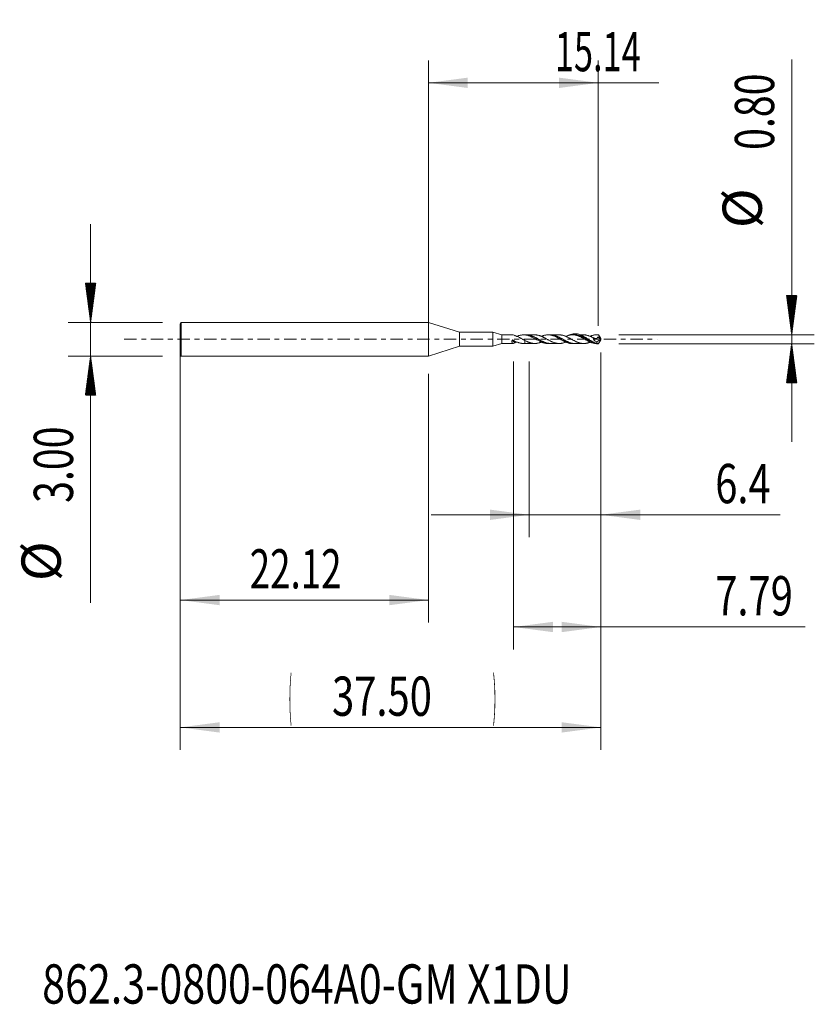
# Model space of a CAD drawing. Units: millimetres. Extents: x -36.4 to 34.8, y -59.3 to 28.5.
import ezdxf

# ---------------------------------------------------------------- set-up
doc = ezdxf.new("R2010")
doc.units = ezdxf.units.MM
doc.linetypes.add('CENTER', pattern=[47.5, 22, -8.5, 8.5, -8.5])
for name, color, linetype in [('1', 4, 'Continuous'), ('2', 7, 'Continuous'), ('SK1', 4, 'Continuous'), ('SK2', 7, 'Continuous'), ('SK4', 2, 'CENTER'), ('SK6', 5, 'Continuous')]:
    doc.layers.add(name, color=color, linetype=linetype)
doc.styles.add('iso_b_vert', font='simplex.shx')
doc.dimstyles.get("Standard").update_dxf_attribs({"dimtxt": 0.18, "dimasz": 0.18, "dimexe": 0.18, "dimexo": 0.0625, "dimgap": 0.09, "dimtad": 1, "dimzin": 0, "dimdsep": 52, "dimtxsty": 'Standard', "dimcen": 0.09, "dimadec": 0, "dimazin": 0, "dimtfac": 1, "dimtdec": 4, "dimtofl": 0, "dimtmove": 0, "dimatfit": 3, "dimfxl": 1, "dimtolj": 1, "dimtzin": 0, "dimarcsym": 0})

# ---------------------------------------------------------------- blocks, each defined once
blk = doc.blocks.new('_U0')
at = {"layer": '2', "lineweight": 13}
for p, q in [((0, 0.0875), (0, 24.85)), ((15.139, 1.1875), (15.139, 24.85)), ((0, 22.85), (20.534665, 22.85))]:
    blk.add_line(p, q, dxfattribs=at)
at = {"layer": '2', "lineweight": 18}
for points in [[(0, 22.85), (3.499998, 23.310784), (3.500002, 22.389216)], [(15.139, 22.85), (11.639002, 22.389216), (11.638998, 23.310784)]]:
    blk.add_solid(points, dxfattribs=at)
at = {"layer": '2', "lineweight": 18, "insert": (11.2715, 23.882634), "char_height": 3.5, "attachment_point": 7, "line_spacing_factor": 1.084337, "style": 'iso_b_vert'}
blk.add_mtext('\\W0.6413;15.14', dxfattribs=at)
blk = doc.blocks.new('_U1')
at = {"layer": 'SK2', "lineweight": 13}
for p, q in [((-22.121, -3.0875), (-22.121, -25.25)), ((0, -3.0875), (0, -25.25)), ((-22.121, -23.25), (0, -23.25))]:
    blk.add_line(p, q, dxfattribs=at)
at = {"layer": 'SK2', "lineweight": 18}
for points in [[(-22.121, -23.25), (-18.621002, -22.789216), (-18.620998, -23.710784)], [(0, -23.25), (-3.499998, -23.710784), (-3.500002, -22.789216)]]:
    blk.add_solid(points, dxfattribs=at)
at = {"layer": 'SK2', "lineweight": 18, "insert": (-15.9355, -22.217366), "char_height": 3.5, "attachment_point": 7, "line_spacing_factor": 1.084337, "style": 'iso_b_vert'}
blk.add_mtext('\\W0.6864;22.12', dxfattribs=at)
blk = doc.blocks.new('_U2')
at = {"layer": 'SK2', "lineweight": 13}
for p, q in [((8.979, -1.9875), (8.979, -17.65)), ((15.379, -1.9875), (15.379, -17.65)), ((31.346465, -15.65), (0.229, -15.65))]:
    blk.add_line(p, q, dxfattribs=at)
at = {"layer": 'SK2', "lineweight": 18}
for points in [[(8.979, -15.65), (5.479002, -16.110784), (5.478998, -15.189216)], [(15.379, -15.65), (18.878998, -15.189216), (18.879002, -16.110784)]]:
    blk.add_solid(points, dxfattribs=at)
at = {"layer": 'SK2', "lineweight": 18, "insert": (25.5645, -14.617366), "char_height": 3.5, "attachment_point": 7, "line_spacing_factor": 1.084337, "style": 'iso_b_vert'}
blk.add_mtext('\\W0.7451;6.4', dxfattribs=at)
blk = doc.blocks.new('_U3')
at = {"layer": 'SK2', "lineweight": 13}
for p, q in [((7.593, -1.9875), (7.593, -27.65)), ((15.379, -1.9875), (15.379, -27.65)), ((7.593, -25.65), (33.593398, -25.65))]:
    blk.add_line(p, q, dxfattribs=at)
at = {"layer": 'SK2', "lineweight": 18}
for points in [[(7.593, -25.65), (11.092998, -25.189216), (11.093002, -26.110784)], [(15.379, -25.65), (11.879002, -26.110784), (11.878998, -25.189216)]]:
    blk.add_solid(points, dxfattribs=at)
at = {"layer": 'SK2', "lineweight": 18, "insert": (25.5645, -24.617366), "char_height": 3.5, "attachment_point": 7, "line_spacing_factor": 1.084337, "style": 'iso_b_vert'}
blk.add_mtext('\\W0.7457;7.79', dxfattribs=at)
blk = doc.blocks.new('_U4')
at = {"layer": 'SK2', "lineweight": 13}
for p, q in [((-22.121, -0.0875), (-22.121, -36.6)), ((15.379, -1.1875), (15.379, -36.6)), ((-22.121, -34.6), (15.379, -34.6))]:
    blk.add_line(p, q, dxfattribs=at)
at = {"layer": 'SK2', "lineweight": 18}
for points in [[(-22.121, -34.6), (-18.621002, -34.139216), (-18.620998, -35.060784)], [(15.379, -34.6), (11.879002, -35.060784), (11.878998, -34.139216)]]:
    blk.add_solid(points, dxfattribs=at)
at = {"layer": 'SK2', "lineweight": 18, "char_height": 3.5, "attachment_point": 7, "line_spacing_factor": 1.084337, "style": 'iso_b_vert'}
for s, insert in [('\\W0.1790;(', (-12.468431, -33.567366)), ('\\W0.1969;)', (5.729432, -33.567366)), ('\\W0.7468;37.50', (-8.600432, -33.567366))]:
    blk.add_mtext(s, dxfattribs=dict(at, insert=insert))

msp = doc.modelspace()

# ---------------------------------------------------------------- hatches: boundary and pattern name
at = {"layer": '2', "lineweight": 13}
h = msp.add_hatch(dxfattribs=at)
h.set_pattern_fill('ANSI31', color=256, scale=0.0062, style=0)
h.paths.add_polyline_path([(32.379, 0.4), (31.918, 3.9), (32.84, 3.9)])
h = msp.add_hatch(dxfattribs=at)
h.set_pattern_fill('ANSI31', color=256, scale=0.0062, style=0)
h.paths.add_polyline_path([(32.379, -0.4), (32.84, -3.9), (31.918, -3.9)])
at = {"layer": 'SK2', "lineweight": 13}
h = msp.add_hatch(dxfattribs=at)
h.set_pattern_fill('ANSI31', color=256, scale=0.0062, style=0)
h.paths.add_polyline_path([(-30.121, 1.5), (-30.582, 5), (-29.66, 5)])
h = msp.add_hatch(dxfattribs=at)
h.set_pattern_fill('ANSI31', color=256, scale=0.0062, style=0)
h.paths.add_polyline_path([(-30.121, -1.5), (-29.66, -5), (-30.582, -5)])

# ---------------------------------------------------------------- linework, layer by layer
at = {"layer": '1', "lineweight": 18}
msp.add_point((-22.121, 0), dxfattribs=at)
at = {"layer": '2', "lineweight": 13}
for p, q in [((32.379, 24.924), (32.379, -9.15)), ((16.966, 0.4), (34.379, 0.4)), ((16.966, -0.4), (34.379, -0.4))]:
    msp.add_line(p, q, dxfattribs=at)
at = {"layer": 'SK1', "lineweight": 18}
for p, q in [((-22.034, 1.5), (-22.121, 1.35)), ((-22.121, -1.35), (-22.121, 1.35)), ((-22.034, -1.5), (-22.034, 1.5)), ((-0.001, 1.5), (-22.034, 1.5)), ((-0.001, -1.5), (-0.001, 1.5)), ((2.767, 0.635), (-0.001, 1.5)), ((2.767, -0.635), (2.767, 0.635)), ((5.729, 0.635), (2.767, 0.635)), ((5.729, -0.635), (5.729, 0.635)), ((6.553, 0.377), (5.729, 0.635)), ((7.561, 0.38), (6.553, 0.377)), ((6.553, -0.377), (6.553, 0.377)), ((8.701, 0.383), (8.479, 0.382)), ((10.86, 0.388), (10.656, 0.388)), ((13.021, 0.394), (12.84, 0.393)), ((14.995, -0.246), (15.373, 0.008)), ((15.139, 0.399), (15.018, 0.399)), ((15.379, 0), (15.139, -0.399)), ((15.354, 0.048), (15.274, 0.212)), ((15.379, 0), (15.375, 0.01)), ((15.375, -0.01), (15.379, 0)), ((-0.001, -1.5), (2.767, -0.635)), ((2.767, -0.635), (5.729, -0.635)), ((5.729, -0.635), (6.553, -0.377)), ((6.553, -0.377), (7.561, -0.38)), ((8.479, -0.382), (8.701, -0.383)), ((10.656, -0.388), (10.86, -0.388)), ((12.84, -0.393), (13.021, -0.394)), ((15.018, -0.399), (15.139, -0.399)), ((15.354, -0.048), (15.274, -0.212)), ((-22.121, -1.35), (-22.034, -1.5)), ((-22.034, -1.5), (-0.001, -1.5))]:
    msp.add_line(p, q, dxfattribs=at)
at = {"layer": 'SK1', "lineweight": 13}
for p, q in [((15.373, 0.008), (15.089, 0.171)), ((15.354, 0.048), (15.114, 0.185))]:
    msp.add_line(p, q, dxfattribs=at)
at = {"layer": 'SK1', "lineweight": 18}
for centre, major_axis, ratio, start_param, end_param in [((7.716, 0), (0.208, -0.367), 0.47641, 2.33013, 2.879857), ((15.379, -0.001), (0.244, -0.399), 0.104823, 2.881222, 3.078102), ((15.372, 0.022), (0.0237, -0.0422), 0.065341, -2.263405, -1.313552), ((15.361, 0.028), (0.0166, 0.0188), 0.93066, -1.842826, -1.745482), ((7.716, 0), (0.208, 0.367), 0.47641, 2.100463, -2.33013), ((15.38, 0.001), (0.354, 0.36), 0.494575, -2.821158, -2.690803), ((15.379, 0.001), (0.244, 0.399), 0.104823, -3.078102, -2.881222), ((15.372, -0.022), (0.0237, 0.0422), 0.065341, 1.313552, 2.263405)]:
    msp.add_ellipse(centre, major_axis=major_axis, ratio=ratio, start_param=start_param, end_param=end_param, dxfattribs=at)
at = {"layer": 'SK1', "lineweight": 13}
msp.add_ellipse((8.605, -0.425), major_axis=(-0.0053, -0.0497), ratio=0.520828, start_param=-2.942338, end_param=-2.752697, dxfattribs=at)
at = {"layer": 'SK1', "lineweight": 18}
for points, knots in [([(7.725, 0.312), (7.72, 0.313), (7.716, 0.315), (7.707, 0.319), (7.704, 0.322), (7.7, 0.324)], [0, 0, 0, 0, 0.5, 0.5, 1, 1, 1, 1]), ([(7.725, 0.312), (7.761, 0.3), (7.797, 0.288), (7.869, 0.261), (7.905, 0.246), (7.976, 0.215), (8.012, 0.198), (8.084, 0.163), (8.12, 0.146), (8.174, 0.118), (8.192, 0.108), (8.228, 0.089), (8.246, 0.079), (8.3, 0.049), (8.335, 0.03), (8.407, -0.009), (8.443, -0.029), (8.496, -0.058), (8.514, -0.068), (8.55, -0.088), (8.568, -0.098), (8.586, -0.107)], [0, 0, 0, 0, 0.125, 0.125, 0.25, 0.25, 0.375, 0.375, 0.5, 0.5, 0.5625, 0.5625, 0.625, 0.625, 0.75, 0.75, 0.875, 0.875, 0.9375, 0.9375, 1, 1, 1, 1]), ([(10.655, -0.388), (10.65, -0.388), (10.644, -0.388), (10.619, -0.387), (10.599, -0.386), (10.559, -0.384), (10.539, -0.382), (10.479, -0.375), (10.439, -0.369), (10.36, -0.352), (10.32, -0.343), (10.261, -0.325), (10.241, -0.319), (10.201, -0.306), (10.181, -0.299), (10.142, -0.284), (10.122, -0.277), (10.082, -0.261), (10.061, -0.252), (10.021, -0.235), (10.001, -0.226), (9.961, -0.207), (9.942, -0.198), (9.882, -0.169), (9.843, -0.149), (9.763, -0.107), (9.723, -0.086), (9.664, -0.053), (9.644, -0.042), (9.604, -0.02), (9.584, -0.009), (9.524, 0.025), (9.484, 0.047), (9.404, 0.09), (9.365, 0.112), (9.285, 0.153), (9.246, 0.173), (9.186, 0.201), (9.166, 0.21), (9.126, 0.229), (9.106, 0.237), (9.046, 0.263), (9.006, 0.279), (8.926, 0.307), (8.886, 0.319), (8.807, 0.342), (8.767, 0.351), (8.688, 0.366), (8.647, 0.372), (8.567, 0.38), (8.527, 0.382), (8.447, 0.382), (8.408, 0.381), (8.348, 0.375), (8.328, 0.373), (8.288, 0.368), (8.269, 0.365), (8.209, 0.354), (8.169, 0.345), (8.108, 0.329), (8.088, 0.323), (8.048, 0.311), (8.028, 0.304), (7.97, 0.284), (7.932, 0.269), (7.894, 0.254)], [0, 0, 0, 0, 0.005975, 0.005975, 0.027621, 0.027621, 0.049268, 0.049268, 0.092562, 0.092562, 0.135856, 0.135856, 0.157503, 0.157503, 0.17915, 0.17915, 0.200797, 0.200797, 0.222443, 0.222443, 0.24409, 0.24409, 0.265737, 0.265737, 0.309031, 0.309031, 0.352325, 0.352325, 0.373972, 0.373972, 0.395619, 0.395619, 0.438912, 0.438912, 0.482206, 0.482206, 0.5255, 0.5255, 0.547147, 0.547147, 0.568794, 0.568794, 0.612088, 0.612088, 0.655381, 0.655381, 0.698675, 0.698675, 0.741969, 0.741969, 0.785263, 0.785263, 0.828557, 0.828557, 0.850203, 0.850203, 0.87185, 0.87185, 0.915144, 0.915144, 0.936791, 0.936791, 0.958438, 0.958438, 1, 1, 1, 1]), ([(10.861, -0.388), (10.854, -0.388), (10.847, -0.388), (10.772, -0.387), (10.704, -0.38), (10.603, -0.362), (10.569, -0.354), (10.518, -0.341), (10.501, -0.336), (10.466, -0.326), (10.449, -0.321), (10.364, -0.293), (10.297, -0.266), (10.196, -0.221), (10.162, -0.205), (10.094, -0.172), (10.06, -0.154), (9.991, -0.118), (9.957, -0.1), (9.89, -0.062), (9.856, -0.043), (9.788, -0.005), (9.755, 0.014), (9.687, 0.052), (9.653, 0.07), (9.602, 0.098), (9.585, 0.107), (9.55, 0.125), (9.533, 0.134), (9.482, 0.161), (9.448, 0.178), (9.346, 0.227), (9.279, 0.257), (9.177, 0.295), (9.143, 0.307), (9.075, 0.328), (9.041, 0.338), (8.939, 0.363), (8.872, 0.374), (8.77, 0.382), (8.736, 0.383), (8.701, 0.383), (8.701, 0.383), (8.7, 0.383)], [0, 0, 0, 0, 0.009937, 0.009937, 0.10413, 0.10413, 0.151227, 0.151227, 0.174775, 0.174775, 0.198323, 0.198323, 0.292517, 0.292517, 0.339613, 0.339613, 0.38671, 0.38671, 0.433806, 0.433806, 0.480903, 0.480903, 0.527999, 0.527999, 0.575096, 0.575096, 0.598644, 0.598644, 0.622192, 0.622192, 0.669289, 0.669289, 0.763482, 0.763482, 0.810578, 0.810578, 0.857675, 0.857675, 0.951868, 0.951868, 0.998964, 0.998964, 1, 1, 1, 1]), ([(9.486, 0.382), (9.424, 0.383), (9.331, 0.383), (9.199, 0.383), (9.091, 0.382), (8.986, 0.382), (8.869, 0.382), (8.791, 0.382), (8.742, 0.382)], [0, 0, 0, 0, 0.247581, 0.377084, 0.529957, 0.683079, 0.803534, 1, 1, 1, 1]), ([(12.247, -0.252), (12.236, -0.257), (12.226, -0.261), (12.199, -0.271), (12.183, -0.278), (12.151, -0.289), (12.135, -0.295), (12.087, -0.312), (12.055, -0.322), (11.992, -0.341), (11.96, -0.349), (11.913, -0.359), (11.897, -0.362), (11.865, -0.367), (11.849, -0.37), (11.802, -0.376), (11.77, -0.379), (11.723, -0.383), (11.707, -0.383), (11.675, -0.385), (11.659, -0.385), (11.611, -0.385), (11.579, -0.383), (11.531, -0.379), (11.515, -0.378), (11.484, -0.374), (11.468, -0.371), (11.437, -0.366), (11.421, -0.363), (11.389, -0.356), (11.358, -0.35), (11.326, -0.342), (11.294, -0.334), (11.279, -0.329), (11.247, -0.32), (11.231, -0.315), (11.199, -0.305), (11.183, -0.3), (11.135, -0.283), (11.103, -0.27), (11.056, -0.251), (11.04, -0.244), (11.008, -0.23), (10.993, -0.222), (10.946, -0.2), (10.914, -0.185), (10.851, -0.154), (10.819, -0.138), (10.756, -0.105), (10.724, -0.088), (10.677, -0.061), (10.661, -0.052), (10.629, -0.035), (10.613, -0.026), (10.565, 0), (10.533, 0.017), (10.486, 0.043), (10.47, 0.052), (10.439, 0.07), (10.423, 0.078), (10.376, 0.104), (10.345, 0.121), (10.281, 0.153), (10.249, 0.169), (10.201, 0.192), (10.186, 0.2), (10.154, 0.215), (10.138, 0.222), (10.09, 0.244), (10.059, 0.257), (10.012, 0.275), (9.996, 0.281), (9.964, 0.292), (9.949, 0.297), (9.902, 0.313), (9.87, 0.323), (9.807, 0.341), (9.776, 0.349), (9.728, 0.359), (9.712, 0.362), (9.68, 0.367), (9.664, 0.37), (9.632, 0.374), (9.617, 0.375), (9.585, 0.378), (9.57, 0.379), (9.529, 0.381), (9.503, 0.382), (9.478, 0.382)], [0, 0, 0, 0, 0.01136, 0.01136, 0.02852, 0.02852, 0.045681, 0.045681, 0.080001, 0.080001, 0.114322, 0.114322, 0.131482, 0.131482, 0.148643, 0.148643, 0.182963, 0.182963, 0.200123, 0.200123, 0.217284, 0.217284, 0.251604, 0.251604, 0.268765, 0.268765, 0.285925, 0.285925, 0.303085, 0.303085, 0.320246, 0.337406, 0.337406, 0.354566, 0.354566, 0.371727, 0.371727, 0.388887, 0.388887, 0.423208, 0.423208, 0.440368, 0.440368, 0.457528, 0.457528, 0.491849, 0.491849, 0.526169, 0.526169, 0.56049, 0.56049, 0.57765, 0.57765, 0.594811, 0.594811, 0.629131, 0.629131, 0.646292, 0.646292, 0.663452, 0.663452, 0.697773, 0.697773, 0.732093, 0.732093, 0.749254, 0.749254, 0.766414, 0.766414, 0.800734, 0.800734, 0.817895, 0.817895, 0.835055, 0.835055, 0.869376, 0.869376, 0.903696, 0.903696, 0.920857, 0.920857, 0.938017, 0.938017, 0.955177, 0.955177, 0.972338, 0.972338, 1, 1, 1, 1]), ([(9.753, 0.033), (9.758, 0.03), (9.763, 0.027), (9.785, 0.015), (9.802, 0.006), (9.853, -0.023), (9.886, -0.041), (9.954, -0.078), (9.987, -0.096), (10.054, -0.132), (10.088, -0.149), (10.139, -0.174), (10.155, -0.183), (10.189, -0.199), (10.206, -0.207), (10.291, -0.246), (10.358, -0.273), (10.459, -0.309), (10.493, -0.32), (10.56, -0.339), (10.594, -0.347), (10.645, -0.358), (10.662, -0.361), (10.696, -0.367), (10.713, -0.37), (10.763, -0.377), (10.797, -0.38), (10.854, -0.383), (10.877, -0.384), (10.9, -0.384)], [0, 0, 0, 0, 0.013229, 0.013229, 0.057324, 0.057324, 0.145516, 0.145516, 0.233707, 0.233707, 0.321898, 0.321898, 0.365994, 0.365994, 0.410089, 0.410089, 0.586472, 0.586472, 0.674663, 0.674663, 0.762854, 0.762854, 0.80695, 0.80695, 0.851045, 0.851045, 0.939237, 0.939237, 1, 1, 1, 1]), ([(12.841, -0.393), (12.821, -0.393), (12.801, -0.393), (12.742, -0.39), (12.703, -0.386), (12.643, -0.378), (12.624, -0.374), (12.584, -0.367), (12.564, -0.363), (12.505, -0.349), (12.464, -0.338), (12.385, -0.312), (12.345, -0.298), (12.266, -0.267), (12.227, -0.25), (12.168, -0.223), (12.148, -0.213), (12.108, -0.194), (12.088, -0.184), (12.049, -0.164), (12.029, -0.154), (11.989, -0.133), (11.969, -0.122), (11.909, -0.09), (11.869, -0.068), (11.79, -0.023), (11.751, -0.001), (11.672, 0.043), (11.632, 0.065), (11.572, 0.098), (11.552, 0.109), (11.512, 0.13), (11.492, 0.141), (11.433, 0.172), (11.393, 0.191), (11.314, 0.229), (11.274, 0.246), (11.195, 0.279), (11.155, 0.294), (11.096, 0.314), (11.076, 0.321), (11.036, 0.333), (11.016, 0.339), (10.956, 0.354), (10.916, 0.363), (10.837, 0.376), (10.797, 0.381), (10.718, 0.387), (10.679, 0.388), (10.619, 0.387), (10.599, 0.386), (10.559, 0.384), (10.539, 0.382), (10.479, 0.375), (10.439, 0.369), (10.36, 0.352), (10.32, 0.343), (10.261, 0.325), (10.241, 0.319), (10.201, 0.306), (10.181, 0.299), (10.142, 0.284), (10.122, 0.277), (10.084, 0.262), (10.067, 0.254), (10.049, 0.247)], [0, 0, 0, 0, 0.021253, 0.021253, 0.06393, 0.06393, 0.085268, 0.085268, 0.106606, 0.106606, 0.149283, 0.149283, 0.19196, 0.19196, 0.234636, 0.234636, 0.255975, 0.255975, 0.277313, 0.277313, 0.298651, 0.298651, 0.31999, 0.31999, 0.362666, 0.362666, 0.405343, 0.405343, 0.44802, 0.44802, 0.469358, 0.469358, 0.490696, 0.490696, 0.533373, 0.533373, 0.57605, 0.57605, 0.618727, 0.618727, 0.640065, 0.640065, 0.661403, 0.661403, 0.70408, 0.70408, 0.746757, 0.746757, 0.789433, 0.789433, 0.810772, 0.810772, 0.83211, 0.83211, 0.874787, 0.874787, 0.917463, 0.917463, 0.938802, 0.938802, 0.96014, 0.96014, 0.981478, 0.981478, 1, 1, 1, 1]), ([(13.02, -0.394), (13.004, -0.394), (12.989, -0.393), (12.956, -0.392), (12.939, -0.391), (12.905, -0.388), (12.888, -0.386), (12.837, -0.38), (12.803, -0.374), (12.735, -0.36), (12.702, -0.352), (12.601, -0.323), (12.534, -0.299), (12.432, -0.257), (12.398, -0.242), (12.33, -0.21), (12.296, -0.194), (12.228, -0.159), (12.195, -0.142), (12.127, -0.105), (12.094, -0.086), (12.026, -0.048), (11.992, -0.029), (11.941, 0), (11.924, 0.01), (11.89, 0.029), (11.873, 0.038), (11.822, 0.067), (11.788, 0.086), (11.721, 0.122), (11.687, 0.14), (11.619, 0.175), (11.586, 0.192), (11.535, 0.217), (11.518, 0.225), (11.484, 0.24), (11.467, 0.247), (11.415, 0.269), (11.381, 0.283), (11.314, 0.308), (11.28, 0.319), (11.179, 0.349), (11.111, 0.365), (11.027, 0.377), (11.009, 0.38), (10.975, 0.383), (10.958, 0.385), (10.914, 0.388), (10.888, 0.388), (10.861, 0.388)], [0, 0, 0, 0, 0.021878, 0.021878, 0.045403, 0.045403, 0.068928, 0.068928, 0.115978, 0.115978, 0.163028, 0.163028, 0.257128, 0.257128, 0.304178, 0.304178, 0.351228, 0.351228, 0.398278, 0.398278, 0.445328, 0.445328, 0.492378, 0.492378, 0.515903, 0.515903, 0.539428, 0.539428, 0.586478, 0.586478, 0.633528, 0.633528, 0.680578, 0.680578, 0.704103, 0.704103, 0.727628, 0.727628, 0.774678, 0.774678, 0.821728, 0.821728, 0.915828, 0.915828, 0.939353, 0.939353, 0.962878, 0.962878, 1, 1, 1, 1]), ([(11.662, 0.385), (11.576, 0.384), (11.437, 0.384), (11.262, 0.384), (11.092, 0.385), (10.976, 0.384), (10.894, 0.384)], [0, 0, 0, 0, 0.335765, 0.544661, 0.681404, 1, 1, 1, 1]), ([(14.399, -0.263), (14.369, -0.275), (14.34, -0.286), (14.294, -0.303), (14.279, -0.308), (14.247, -0.319), (14.231, -0.324), (14.184, -0.338), (14.152, -0.346), (14.104, -0.357), (14.088, -0.36), (14.056, -0.366), (14.04, -0.369), (14.008, -0.374), (13.992, -0.376), (13.961, -0.38), (13.945, -0.382), (13.898, -0.386), (13.866, -0.387), (13.802, -0.387), (13.771, -0.386), (13.708, -0.381), (13.676, -0.378), (13.628, -0.37), (13.612, -0.368), (13.58, -0.362), (13.564, -0.359), (13.516, -0.349), (13.484, -0.34), (13.437, -0.327), (13.421, -0.322), (13.39, -0.312), (13.374, -0.306), (13.327, -0.29), (13.295, -0.278), (13.232, -0.252), (13.2, -0.238), (13.152, -0.216), (13.136, -0.209), (13.104, -0.194), (13.088, -0.186), (13.04, -0.162), (13.009, -0.146), (12.945, -0.113), (12.913, -0.096), (12.866, -0.07), (12.85, -0.061), (12.819, -0.043), (12.803, -0.034), (12.755, -0.008), (12.723, 0.009), (12.676, 0.036), (12.66, 0.045), (12.628, 0.063), (12.612, 0.071), (12.564, 0.098), (12.532, 0.115), (12.468, 0.148), (12.437, 0.164), (12.373, 0.195), (12.342, 0.21), (12.279, 0.239), (12.247, 0.252), (12.199, 0.271), (12.183, 0.278), (12.151, 0.289), (12.135, 0.295), (12.087, 0.312), (12.055, 0.322), (11.992, 0.341), (11.96, 0.349), (11.913, 0.359), (11.897, 0.362), (11.865, 0.367), (11.849, 0.37), (11.802, 0.376), (11.77, 0.379), (11.723, 0.383), (11.707, 0.383), (11.68, 0.384), (11.67, 0.385), (11.659, 0.385)], [0, 0, 0, 0, 0.032609, 0.032609, 0.049991, 0.049991, 0.067374, 0.067374, 0.102138, 0.102138, 0.11952, 0.11952, 0.136903, 0.136903, 0.154285, 0.154285, 0.171667, 0.171667, 0.206432, 0.206432, 0.241196, 0.241196, 0.275961, 0.275961, 0.293343, 0.293343, 0.310725, 0.310725, 0.34549, 0.34549, 0.362872, 0.362872, 0.380254, 0.380254, 0.415018, 0.415018, 0.449783, 0.449783, 0.467165, 0.467165, 0.484547, 0.484547, 0.519312, 0.519312, 0.554076, 0.554076, 0.571459, 0.571459, 0.588841, 0.588841, 0.623605, 0.623605, 0.640988, 0.640988, 0.65837, 0.65837, 0.693134, 0.693134, 0.727899, 0.727899, 0.762663, 0.762663, 0.797428, 0.797428, 0.81481, 0.81481, 0.832192, 0.832192, 0.866957, 0.866957, 0.901721, 0.901721, 0.919103, 0.919103, 0.936486, 0.936486, 0.97125, 0.97125, 0.988632, 0.988632, 1, 1, 1, 1]), ([(11.97, 0.01), (11.978, 0.005), (11.986, 0.001), (12.011, -0.012), (12.027, -0.022), (12.078, -0.05), (12.112, -0.068), (12.179, -0.105), (12.212, -0.123), (12.279, -0.158), (12.313, -0.175), (12.364, -0.199), (12.381, -0.207), (12.415, -0.223), (12.432, -0.231), (12.516, -0.268), (12.583, -0.294), (12.684, -0.326), (12.718, -0.336), (12.768, -0.349), (12.785, -0.353), (12.819, -0.36), (12.836, -0.363), (12.887, -0.372), (12.921, -0.377), (12.988, -0.383), (13.022, -0.385), (13.062, -0.386), (13.069, -0.386), (13.076, -0.386)], [0, 0, 0, 0, 0.020769, 0.020769, 0.066514, 0.066514, 0.158006, 0.158006, 0.249497, 0.249497, 0.340988, 0.340988, 0.386734, 0.386734, 0.432479, 0.432479, 0.615462, 0.615462, 0.706953, 0.706953, 0.752699, 0.752699, 0.798445, 0.798445, 0.889936, 0.889936, 0.981427, 0.981427, 1, 1, 1, 1]), ([(15.018, -0.399), (14.985, -0.399), (14.952, -0.398), (14.879, -0.391), (14.839, -0.386), (14.76, -0.372), (14.72, -0.363), (14.642, -0.341), (14.602, -0.329), (14.543, -0.308), (14.524, -0.301), (14.484, -0.286), (14.464, -0.277), (14.405, -0.252), (14.365, -0.234), (14.305, -0.205), (14.285, -0.196), (14.246, -0.175), (14.226, -0.165), (14.167, -0.134), (14.128, -0.113), (14.069, -0.08), (14.049, -0.069), (14.01, -0.046), (13.99, -0.035), (13.93, -0.001), (13.89, 0.022), (13.811, 0.067), (13.771, 0.089), (13.712, 0.121), (13.693, 0.132), (13.653, 0.153), (13.633, 0.163), (13.574, 0.193), (13.535, 0.213), (13.475, 0.24), (13.455, 0.249), (13.415, 0.266), (13.396, 0.275), (13.336, 0.298), (13.296, 0.312), (13.217, 0.338), (13.178, 0.349), (13.099, 0.367), (13.06, 0.375), (13, 0.383), (12.98, 0.386), (12.94, 0.39), (12.92, 0.391), (12.861, 0.394), (12.821, 0.394), (12.742, 0.39), (12.703, 0.386), (12.643, 0.378), (12.624, 0.374), (12.584, 0.367), (12.564, 0.363), (12.505, 0.349), (12.464, 0.338), (12.385, 0.312), (12.345, 0.298), (12.286, 0.274), (12.267, 0.266), (12.248, 0.258)], [0, 0, 0, 0, 0.036002, 0.036002, 0.078862, 0.078862, 0.121721, 0.121721, 0.164581, 0.164581, 0.186011, 0.186011, 0.207441, 0.207441, 0.2503, 0.2503, 0.27173, 0.27173, 0.29316, 0.29316, 0.336019, 0.336019, 0.357449, 0.357449, 0.378879, 0.378879, 0.421738, 0.421738, 0.464598, 0.464598, 0.486028, 0.486028, 0.507458, 0.507458, 0.550317, 0.550317, 0.571747, 0.571747, 0.593177, 0.593177, 0.636036, 0.636036, 0.678896, 0.678896, 0.721756, 0.721756, 0.743185, 0.743185, 0.764615, 0.764615, 0.807475, 0.807475, 0.850334, 0.850334, 0.871764, 0.871764, 0.893194, 0.893194, 0.936054, 0.936054, 0.978913, 0.978913, 1, 1, 1, 1]), ([(15.055, -0.362), (15.028, -0.359), (14.928, -0.344), (14.75, -0.279), (14.518, -0.161), (14.277, -0.013), (14.032, 0.144), (13.783, 0.29), (13.532, 0.406), (13.278, 0.478), (13.025, 0.494), (12.773, 0.455), (12.596, 0.392), (12.503, 0.35), (12.491, 0.345)], [0, 0, 0, 0, 0.03198, 0.118303, 0.210345, 0.30492, 0.401342, 0.497922, 0.596754, 0.695384, 0.793404, 0.890428, 0.986949, 1, 1, 1, 1]), ([(15.1, -0.396), (15.032, -0.391), (14.965, -0.38), (14.864, -0.355), (14.83, -0.346), (14.779, -0.33), (14.762, -0.324), (14.728, -0.312), (14.711, -0.306), (14.66, -0.287), (14.627, -0.273), (14.56, -0.243), (14.526, -0.227), (14.459, -0.194), (14.425, -0.177), (14.375, -0.15), (14.358, -0.141), (14.324, -0.122), (14.307, -0.113), (14.256, -0.085), (14.222, -0.066), (14.154, -0.027), (14.121, -0.008), (14.02, 0.05), (13.953, 0.089), (13.851, 0.144), (13.817, 0.162), (13.749, 0.196), (13.716, 0.213), (13.614, 0.26), (13.547, 0.288), (13.446, 0.323), (13.412, 0.334), (13.361, 0.348), (13.344, 0.353), (13.31, 0.361), (13.293, 0.365), (13.242, 0.375), (13.209, 0.381), (13.141, 0.389), (13.108, 0.392), (13.056, 0.394), (13.038, 0.394), (13.02, 0.394)], [0, 0, 0, 0, 0.097395, 0.097395, 0.146092, 0.146092, 0.170441, 0.170441, 0.194789, 0.194789, 0.243487, 0.243487, 0.292184, 0.292184, 0.340881, 0.340881, 0.36523, 0.36523, 0.389579, 0.389579, 0.438276, 0.438276, 0.486974, 0.486974, 0.584368, 0.584368, 0.633066, 0.633066, 0.681763, 0.681763, 0.779158, 0.779158, 0.827855, 0.827855, 0.852204, 0.852204, 0.876552, 0.876552, 0.92525, 0.92525, 0.973947, 0.973947, 1, 1, 1, 1]), ([(13.838, 0.387), (13.764, 0.387), (13.67, 0.387), (13.577, 0.387), (13.558, 0.387)], [0, 0, 0, 0, 0.798473, 1, 1, 1, 1]), ([(14.691, 0.124), (14.659, 0.141), (14.627, 0.157), (14.58, 0.181), (14.564, 0.189), (14.532, 0.204), (14.516, 0.212), (14.468, 0.234), (14.437, 0.248), (14.373, 0.274), (14.342, 0.286), (14.294, 0.303), (14.279, 0.308), (14.247, 0.319), (14.231, 0.324), (14.184, 0.338), (14.152, 0.346), (14.104, 0.357), (14.088, 0.36), (14.056, 0.366), (14.04, 0.369), (14.008, 0.374), (13.992, 0.376), (13.961, 0.38), (13.945, 0.382), (13.898, 0.386), (13.866, 0.387), (13.832, 0.387), (13.83, 0.387), (13.828, 0.387)], [0, 0, 0, 0, 0.110254, 0.110254, 0.16538, 0.16538, 0.220507, 0.220507, 0.330761, 0.330761, 0.441014, 0.441014, 0.496141, 0.496141, 0.551268, 0.551268, 0.661521, 0.661521, 0.716648, 0.716648, 0.771775, 0.771775, 0.826902, 0.826902, 0.882028, 0.882028, 0.992282, 0.992282, 1, 1, 1, 1]), ([(15.155, 0.392), (15.116, 0.396), (15.076, 0.398), (14.998, 0.399), (14.958, 0.398), (14.879, 0.391), (14.839, 0.386), (14.76, 0.372), (14.72, 0.363), (14.642, 0.341), (14.602, 0.329), (14.543, 0.308), (14.524, 0.301), (14.484, 0.286), (14.464, 0.277), (14.429, 0.263), (14.414, 0.256), (14.398, 0.249)], [0, 0, 0, 0, 0.156544, 0.156544, 0.313087, 0.313087, 0.469631, 0.469631, 0.626174, 0.626174, 0.782718, 0.782718, 0.860989, 0.860989, 0.939261, 0.939261, 1, 1, 1, 1]), ([(14.691, 0.124), (14.69, 0.114), (14.69, 0.103), (14.691, 0.082), (14.693, 0.072), (14.696, 0.056), (14.698, 0.051), (14.701, 0.04), (14.703, 0.035), (14.708, 0.02), (14.712, 0.01), (14.722, -0.009), (14.727, -0.019), (14.739, -0.037), (14.745, -0.046), (14.765, -0.072), (14.779, -0.088), (14.801, -0.11), (14.809, -0.118), (14.824, -0.132), (14.832, -0.139), (14.857, -0.159), (14.873, -0.171), (14.924, -0.206), (14.959, -0.227), (14.995, -0.246)], [0, 0, 0, 0, 0.0625, 0.0625, 0.125, 0.125, 0.15625, 0.15625, 0.1875, 0.1875, 0.25, 0.25, 0.3125, 0.3125, 0.375, 0.375, 0.5, 0.5, 0.5625, 0.5625, 0.625, 0.625, 0.75, 0.75, 1, 1, 1, 1]), ([(15.089, 0.171), (15.085, 0.162), (15.081, 0.153), (15.071, 0.137), (15.061, 0.121), (15.048, 0.108), (15.038, 0.099), (15.034, 0.096), (15.027, 0.091), (15.023, 0.088), (15.011, 0.081), (15.003, 0.077), (14.986, 0.071), (14.977, 0.068), (14.95, 0.062), (14.932, 0.061), (14.904, 0.061), (14.894, 0.061), (14.876, 0.063), (14.866, 0.064), (14.838, 0.068), (14.819, 0.073), (14.782, 0.084), (14.764, 0.091), (14.727, 0.106), (14.709, 0.115), (14.691, 0.124)], [0, 0, 0, 0, 0.0625, 0.0625, 0.125, 0.1875, 0.1875, 0.21875, 0.21875, 0.25, 0.25, 0.3125, 0.3125, 0.375, 0.375, 0.5, 0.5, 0.5625, 0.5625, 0.625, 0.625, 0.75, 0.75, 0.875, 0.875, 1, 1, 1, 1]), ([(15.114, 0.185), (15.111, 0.185), (15.109, 0.185), (15.104, 0.183), (15.101, 0.182), (15.097, 0.18), (15.095, 0.179), (15.091, 0.175), (15.09, 0.173), (15.089, 0.171)], [0, 0, 0, 0, 0.25, 0.25, 0.5, 0.5, 0.75, 0.75, 1, 1, 1, 1]), ([(7.46, -0.1), (7.461, -0.096), (7.462, -0.093), (7.466, -0.087), (7.468, -0.084), (7.472, -0.079), (7.475, -0.077), (7.481, -0.073), (7.484, -0.072), (7.495, -0.069), (7.502, -0.069), (7.512, -0.07), (7.516, -0.071), (7.522, -0.074), (7.525, -0.075), (7.529, -0.077)], [0, 0, 0, 0, 0.125, 0.125, 0.25, 0.25, 0.375, 0.375, 0.5, 0.5, 0.75, 0.75, 0.875, 0.875, 1, 1, 1, 1]), ([(8.48, -0.382), (8.443, -0.382), (8.405, -0.381), (8.348, -0.375), (8.328, -0.373), (8.288, -0.368), (8.269, -0.365), (8.209, -0.354), (8.169, -0.345), (8.108, -0.329), (8.088, -0.323), (8.048, -0.311), (8.028, -0.304), (7.968, -0.283), (7.929, -0.268), (7.849, -0.235), (7.809, -0.218), (7.73, -0.18), (7.69, -0.16), (7.629, -0.13), (7.609, -0.119), (7.569, -0.098), (7.549, -0.087), (7.529, -0.077)], [0, 0, 0, 0, 0.118721, 0.118721, 0.181669, 0.181669, 0.244618, 0.244618, 0.370515, 0.370515, 0.433463, 0.433463, 0.496412, 0.496412, 0.622309, 0.622309, 0.748206, 0.748206, 0.874103, 0.874103, 0.937051, 0.937051, 1, 1, 1, 1]), ([(7.725, -0.312), (7.72, -0.313), (7.716, -0.315), (7.707, -0.319), (7.704, -0.322), (7.7, -0.324)], [0, 0, 0, 0, 0.5, 0.5, 1, 1, 1, 1]), ([(7.725, -0.312), (7.761, -0.3), (7.797, -0.288), (7.853, -0.267), (7.873, -0.259), (7.893, -0.251)], [0, 0, 0, 0, 0.643656, 0.643656, 1, 1, 1, 1]), ([(8.6, -0.378), (8.596, -0.378), (8.593, -0.378), (8.588, -0.377), (8.587, -0.377), (8.585, -0.376), (8.584, -0.376), (8.583, -0.376), (8.583, -0.375), (8.583, -0.375)], [0, 0, 0, 0, 0.5, 0.5, 0.75, 0.75, 0.875, 0.875, 1, 1, 1, 1]), ([(10.05, -0.26), (10.042, -0.263), (10.035, -0.266), (10.012, -0.275), (9.996, -0.281), (9.964, -0.292), (9.949, -0.297), (9.902, -0.313), (9.87, -0.323), (9.807, -0.341), (9.776, -0.349), (9.728, -0.359), (9.712, -0.362), (9.68, -0.367), (9.664, -0.37), (9.632, -0.374), (9.617, -0.375), (9.585, -0.378), (9.57, -0.379), (9.522, -0.382), (9.491, -0.382), (9.428, -0.382), (9.396, -0.38), (9.349, -0.376), (9.333, -0.375), (9.302, -0.371), (9.286, -0.368), (9.238, -0.361), (9.206, -0.354), (9.159, -0.343), (9.143, -0.339), (9.111, -0.33), (9.095, -0.325), (9.048, -0.311), (9.017, -0.3), (8.954, -0.278), (8.922, -0.266), (8.875, -0.246), (8.859, -0.24), (8.827, -0.226), (8.811, -0.219), (8.764, -0.196), (8.732, -0.181), (8.668, -0.149), (8.636, -0.133), (8.604, -0.116)], [0, 0, 0, 0, 0.015554, 0.015554, 0.048369, 0.048369, 0.081184, 0.081184, 0.146813, 0.146813, 0.212443, 0.212443, 0.245258, 0.245258, 0.278073, 0.278073, 0.310888, 0.310888, 0.343703, 0.343703, 0.409332, 0.409332, 0.474962, 0.474962, 0.507777, 0.507777, 0.540592, 0.540592, 0.606222, 0.606222, 0.639036, 0.639036, 0.671851, 0.671851, 0.737481, 0.737481, 0.803111, 0.803111, 0.835926, 0.835926, 0.868741, 0.868741, 0.93437, 0.93437, 1, 1, 1, 1]), ([(8.605, -0.377), (8.605, -0.376), (8.605, -0.375), (8.605, -0.373), (8.605, -0.371), (8.605, -0.369), (8.605, -0.366), (8.605, -0.363), (8.605, -0.36), (8.604, -0.357), (8.604, -0.353), (8.604, -0.349), (8.604, -0.345), (8.604, -0.34), (8.604, -0.336), (8.604, -0.331), (8.604, -0.325), (8.604, -0.32), (8.604, -0.314), (8.604, -0.308), (8.604, -0.302), (8.604, -0.295), (8.604, -0.289), (8.604, -0.282), (8.604, -0.274), (8.604, -0.267), (8.604, -0.259), (8.604, -0.251), (8.604, -0.243), (8.604, -0.235), (8.604, -0.226), (8.604, -0.217), (8.604, -0.208), (8.604, -0.199), (8.604, -0.189), (8.604, -0.179), (8.604, -0.169), (8.604, -0.159), (8.604, -0.149), (8.604, -0.138), (8.604, -0.128), (8.604, -0.12), (8.604, -0.117)], [0, 0, 0, 0, 0.022571, 0.045267, 0.068087, 0.091032, 0.114101, 0.137295, 0.160614, 0.184057, 0.207624, 0.231317, 0.255133, 0.279075, 0.30314, 0.327331, 0.351646, 0.376085, 0.400649, 0.425338, 0.450151, 0.475089, 0.500151, 0.525338, 0.550649, 0.576085, 0.601646, 0.627331, 0.65314, 0.679074, 0.705133, 0.731316, 0.757624, 0.784057, 0.810614, 0.837295, 0.864101, 0.891032, 0.918087, 0.945267, 0.972571, 1, 1, 1, 1]), ([(8.605, -0.376), (8.638, -0.379), (8.672, -0.381), (8.719, -0.382), (8.733, -0.382), (8.747, -0.382)], [0, 0, 0, 0, 0.71023, 0.71023, 1, 1, 1, 1]), ([(8.742, -0.382), (8.791, -0.382), (8.869, -0.382), (8.986, -0.382), (9.091, -0.382), (9.199, -0.383), (9.331, -0.383), (9.424, -0.383), (9.486, -0.382)], [0, 0, 0, 0, 0.196466, 0.316921, 0.470043, 0.622916, 0.752419, 1, 1, 1, 1]), ([(10.894, -0.384), (10.943, -0.384), (11.024, -0.384), (11.15, -0.385), (11.256, -0.384), (11.364, -0.384), (11.495, -0.385), (11.595, -0.385), (11.662, -0.385)], [0, 0, 0, 0, 0.190338, 0.317548, 0.491242, 0.605715, 0.740572, 1, 1, 1, 1]), ([(13.071, -0.386), (13.147, -0.386), (13.278, -0.386), (13.433, -0.386), (13.546, -0.387), (13.671, -0.386), (13.772, -0.387), (13.838, -0.387)], [0, 0, 0, 0, 0.297936, 0.510908, 0.606127, 0.74087, 1, 1, 1, 1]), ([(15.077, -0.376), (15.065, -0.371), (15.055, -0.365), (15.04, -0.354), (15.036, -0.349), (15.027, -0.34), (15.02, -0.33), (15.013, -0.318), (15.007, -0.306), (15.005, -0.299), (14.998, -0.278), (14.996, -0.263), (14.995, -0.246)], [0, 0, 0, 0, 0.25, 0.25, 0.375, 0.375, 0.5, 0.625, 0.625, 0.75, 0.75, 1, 1, 1, 1]), ([(15.1, -0.396), (15.099, -0.393), (15.098, -0.391), (15.094, -0.386), (15.092, -0.385), (15.086, -0.38), (15.082, -0.378), (15.077, -0.376)], [0, 0, 0, 0, 0.25, 0.25, 0.5, 0.5, 1, 1, 1, 1])]:
    msp.add_open_spline(points, degree=3, knots=knots, dxfattribs=at)
at = {"layer": 'SK1', "lineweight": 13}
for points, knots in [([(8.747, 0.382), (8.767, 0.381), (8.787, 0.381), (8.841, 0.377), (8.875, 0.374), (8.942, 0.364), (8.976, 0.357), (9.043, 0.343), (9.077, 0.334), (9.144, 0.314), (9.177, 0.303), (9.245, 0.279), (9.279, 0.266), (9.347, 0.238), (9.381, 0.223), (9.482, 0.176), (9.549, 0.142), (9.65, 0.089), (9.683, 0.071), (9.729, 0.046), (9.741, 0.039), (9.753, 0.033)], [0, 0, 0, 0, 0.059545, 0.059545, 0.160129, 0.160129, 0.260712, 0.260712, 0.361296, 0.361296, 0.461879, 0.461879, 0.562462, 0.562462, 0.663046, 0.663046, 0.864213, 0.864213, 0.964796, 0.964796, 1, 1, 1, 1]), ([(10.9, 0.384), (10.944, 0.384), (10.988, 0.382), (11.066, 0.373), (11.1, 0.369), (11.168, 0.356), (11.201, 0.349), (11.269, 0.331), (11.302, 0.321), (11.369, 0.299), (11.403, 0.287), (11.454, 0.268), (11.47, 0.261), (11.504, 0.247), (11.521, 0.24), (11.572, 0.217), (11.606, 0.202), (11.707, 0.152), (11.774, 0.117), (11.875, 0.062), (11.909, 0.044), (11.952, 0.02), (11.961, 0.015), (11.97, 0.01)], [0, 0, 0, 0, 0.123949, 0.123949, 0.218422, 0.218422, 0.312895, 0.312895, 0.407369, 0.407369, 0.501842, 0.501842, 0.549079, 0.549079, 0.596315, 0.596315, 0.690789, 0.690789, 0.879735, 0.879735, 0.974209, 0.974209, 1, 1, 1, 1]), ([(13.12, 0.385), (13.132, 0.385), (13.144, 0.384), (13.189, 0.381), (13.223, 0.378), (13.274, 0.371), (13.291, 0.368), (13.325, 0.362), (13.342, 0.358), (13.392, 0.347), (13.426, 0.339), (13.493, 0.319), (13.527, 0.308), (13.594, 0.284), (13.627, 0.271), (13.695, 0.243), (13.729, 0.228), (13.797, 0.196), (13.83, 0.18), (13.931, 0.129), (13.998, 0.093), (14.082, 0.046), (14.099, 0.037), (14.133, 0.018), (14.15, 0.008), (14.2, -0.02), (14.234, -0.039), (14.335, -0.095), (14.402, -0.131), (14.503, -0.182), (14.536, -0.198), (14.587, -0.222), (14.604, -0.23), (14.638, -0.245), (14.655, -0.252), (14.705, -0.273), (14.739, -0.287), (14.807, -0.311), (14.841, -0.322), (14.942, -0.351), (15.009, -0.366), (15.077, -0.376)], [0, 0, 0, 0, 0.018595, 0.018595, 0.070248, 0.070248, 0.096075, 0.096075, 0.121901, 0.121901, 0.173554, 0.173554, 0.225207, 0.225207, 0.27686, 0.27686, 0.328513, 0.328513, 0.380165, 0.380165, 0.483471, 0.483471, 0.509298, 0.509298, 0.535124, 0.535124, 0.586777, 0.586777, 0.690083, 0.690083, 0.741736, 0.741736, 0.767562, 0.767562, 0.793388, 0.793388, 0.845041, 0.845041, 0.896694, 0.896694, 1, 1, 1, 1]), ([(7.7, -0.324), (7.681, -0.305), (7.661, -0.285), (7.621, -0.247), (7.602, -0.228), (7.541, -0.173), (7.501, -0.136), (7.46, -0.1)], [0, 0, 0, 0, 0.25, 0.25, 0.5, 0.5, 1, 1, 1, 1]), ([(7.529, -0.077), (7.546, -0.094), (7.563, -0.111), (7.597, -0.148), (7.613, -0.166), (7.644, -0.205), (7.66, -0.226), (7.692, -0.268), (7.709, -0.29), (7.725, -0.312)], [0, 0, 0, 0, 0.25, 0.25, 0.5, 0.5, 0.75, 0.75, 1, 1, 1, 1])]:
    msp.add_open_spline(points, degree=3, knots=knots, dxfattribs=at)
at = {"layer": 'SK1', "lineweight": 18}
for points, degree in [([(11.014, 0.372), (11.17, 0.366), (11.329, 0.295)], 2), ([(13.218, 0.372), (13.384, 0.339)], 1), ([(15.274, 0.212), (15.222, 0.199), (15.168, 0.191), (15.114, 0.185)], 3), ([(15.155, 0.392), (15.194, 0.333), (15.234, 0.273), (15.274, 0.212)], 3), ([(8.583, -0.375), (8.59, -0.376), (8.598, -0.376), (8.605, -0.377)], 3), ([(8.586, -0.107), (8.592, -0.11), (8.598, -0.113), (8.604, -0.116)], 3), ([(8.7, -0.383), (8.667, -0.383), (8.633, -0.381), (8.6, -0.378)], 3), ([(15.155, -0.392), (15.194, -0.333), (15.234, -0.273), (15.274, -0.212)], 3)]:
    msp.add_open_spline(points, degree=degree, dxfattribs=at)
at = {"layer": 'SK2', "lineweight": 13}
for p, q in [((-30.121, 10.25), (-30.121, -23.5)), ((-23.709, 1.5), (-32.121, 1.5)), ((-23.709, -1.5), (-32.121, -1.5))]:
    msp.add_line(p, q, dxfattribs=at)
at = {"layer": 'SK4', "lineweight": 13, "ltscale": 0.05}
msp.add_line((-27.121, 0), (20.379, 0), dxfattribs=at)

# ---------------------------------------------------------------- texts
at = {"layer": '2', "lineweight": 18, "char_height": 3.5, "attachment_point": 7, "rotation": 90, "line_spacing_factor": 1.084337, "style": 'iso_b_vert'}
for s, insert in [('\\W0.7346;0.80', (30.814, 16.867)), ('%%c', (30.814, 9.894)), ('\\W0.2969; ', (30.814, 3.558))]:
    msp.add_mtext(s, dxfattribs=dict(at, insert=insert))
at = {"layer": 'SK2', "lineweight": 18, "char_height": 3.5, "attachment_point": 7, "rotation": 90, "line_spacing_factor": 1.084337, "style": 'iso_b_vert'}
for s, insert in [('\\W0.7346;3.00', (-31.686, -14.592)), ('%%c', (-31.686, -21.565))]:
    msp.add_mtext(s, dxfattribs=dict(at, insert=insert))
at = {"layer": 'SK6', "lineweight": 18, "insert": (-34.435, -59.217), "char_height": 3.5, "attachment_point": 7, "line_spacing_factor": 1.084337, "style": 'iso_b_vert'}
msp.add_mtext('\\W0.7692;862.3-0800-064A0-GM X1DU', dxfattribs=at)

# ---------------------------------------------------------------- dimensions: what is measured, and where the dimension line sits
at = {"layer": '2', "lineweight": 18}
dim = msp.add_linear_dim(base=(15.139, 22.85), p1=(0, -1.5), p2=(15.139, -0.4), dimstyle='Standard', override={"dimtxt": 3.5, "dimasz": 3.5, "dimexe": 2, "dimexo": 1.5875, "dimgap": 1.75, "dimtad": 1, "dimtih": 1, "dimtoh": 0, "dimdec": 2, "dimlfac": 1, "dimzin": 8, "dimdsep": 46, "dimlunit": 2, "dimpost": '<>', "dimtxsty": 'iso_b_vert', "dimsah": 1, "dimse1": 0, "dimse2": 0, "dimsd1": 0, "dimsd2": 0, "dimclrd": 2, "dimclre": 2, "dimclrt": 2, "dimtol": 0, "dimtm": -0.1, "dimtfac": 1, "dimtdec": 2, "dimtofl": 1, "dimtmove": 0, "dimtzin": 8, "dimlwd": 13, "dimlwe": 13}, dxfattribs=at)
dim.commit()
dim.dimension.update_dxf_attribs({"geometry": '_U0', "text_midpoint": (34.222, 22.85)})
at = {"layer": 'SK2', "lineweight": 18}
for base, p1, p2, override, picture, middle in [((15.379, -34.6), (-22.121, 1.5), (15.379, 0.4), {"dimtxt": 3.5, "dimasz": 3.5, "dimexe": 2, "dimexo": 1.5875, "dimgap": 1.75, "dimtad": 1, "dimtih": 1, "dimtoh": 0, "dimdec": 2, "dimlfac": 1, "dimzin": 8, "dimdsep": 46, "dimlunit": 2, "dimpost": '', "dimtxsty": 'iso_b_vert', "dimsah": 1, "dimse1": 0, "dimse2": 0, "dimsd1": 0, "dimsd2": 0, "dimclrd": 2, "dimclre": 2, "dimclrt": 2, "dimtol": 0, "dimtm": -0.1, "dimtfac": 1, "dimtdec": 2, "dimtofl": 1, "dimtmove": 0, "dimtzin": 8, "dimlwd": 13, "dimlwe": 13}, '_U4', (-3.371, -34.6)), ((15.379, -15.65), (8.979, -0.4), (15.379, -0.4), {"dimtxt": 3.5, "dimasz": 3.5, "dimexe": 2, "dimexo": 1.5875, "dimgap": 1.75, "dimtad": 1, "dimtih": 1, "dimtoh": 0, "dimdec": 2, "dimlfac": 1, "dimzin": 8, "dimdsep": 46, "dimlunit": 2, "dimpost": '<>', "dimtxsty": 'iso_b_vert', "dimsah": 1, "dimse1": 0, "dimse2": 0, "dimsd1": 0, "dimsd2": 0, "dimclrd": 2, "dimclre": 2, "dimclrt": 2, "dimtol": 0, "dimtm": -0.1, "dimtfac": 1, "dimtdec": 2, "dimtofl": 1, "dimtmove": 0, "dimtzin": 8, "dimlwd": 13, "dimlwe": 13}, '_U2', (31.296, -15.65)), ((15.379, -25.65), (7.593, -0.4), (15.379, -0.4), {"dimtxt": 3.5, "dimasz": 3.5, "dimexe": 2, "dimexo": 1.5875, "dimgap": 1.75, "dimtad": 1, "dimtih": 1, "dimtoh": 0, "dimdec": 2, "dimlfac": 1, "dimzin": 8, "dimdsep": 46, "dimlunit": 2, "dimpost": '<>', "dimtxsty": 'iso_b_vert', "dimsah": 1, "dimse1": 0, "dimse2": 0, "dimsd1": 0, "dimsd2": 0, "dimclrd": 2, "dimclre": 2, "dimclrt": 2, "dimtol": 0, "dimtm": -0.1, "dimtfac": 1, "dimtdec": 2, "dimtofl": 1, "dimtmove": 0, "dimtzin": 8, "dimlwd": 13, "dimlwe": 13}, '_U3', (32.879, -25.65)), ((0, -23.25), (-22.121, -1.5), (0, -1.5), {"dimtxt": 3.5, "dimasz": 3.5, "dimexe": 2, "dimexo": 1.5875, "dimgap": 1.75, "dimtad": 1, "dimtih": 1, "dimtoh": 0, "dimdec": 2, "dimlfac": 1, "dimzin": 8, "dimdsep": 46, "dimlunit": 2, "dimpost": '<>', "dimtxsty": 'iso_b_vert', "dimsah": 1, "dimse1": 0, "dimse2": 0, "dimsd1": 0, "dimsd2": 0, "dimclrd": 2, "dimclre": 2, "dimclrt": 2, "dimtol": 0, "dimtm": -0.1, "dimtfac": 1, "dimtdec": 2, "dimtofl": 1, "dimtmove": 0, "dimtzin": 8, "dimlwd": 13, "dimlwe": 13}, '_U1', (-11.144, -23.25))]:
    dim = msp.add_linear_dim(base=base, p1=p1, p2=p2, dimstyle='Standard', override=override, dxfattribs=at)
    dim.commit()
    dim.dimension.update_dxf_attribs({"geometry": picture, "text_midpoint": middle})

doc.saveas('drawing.dxf')
